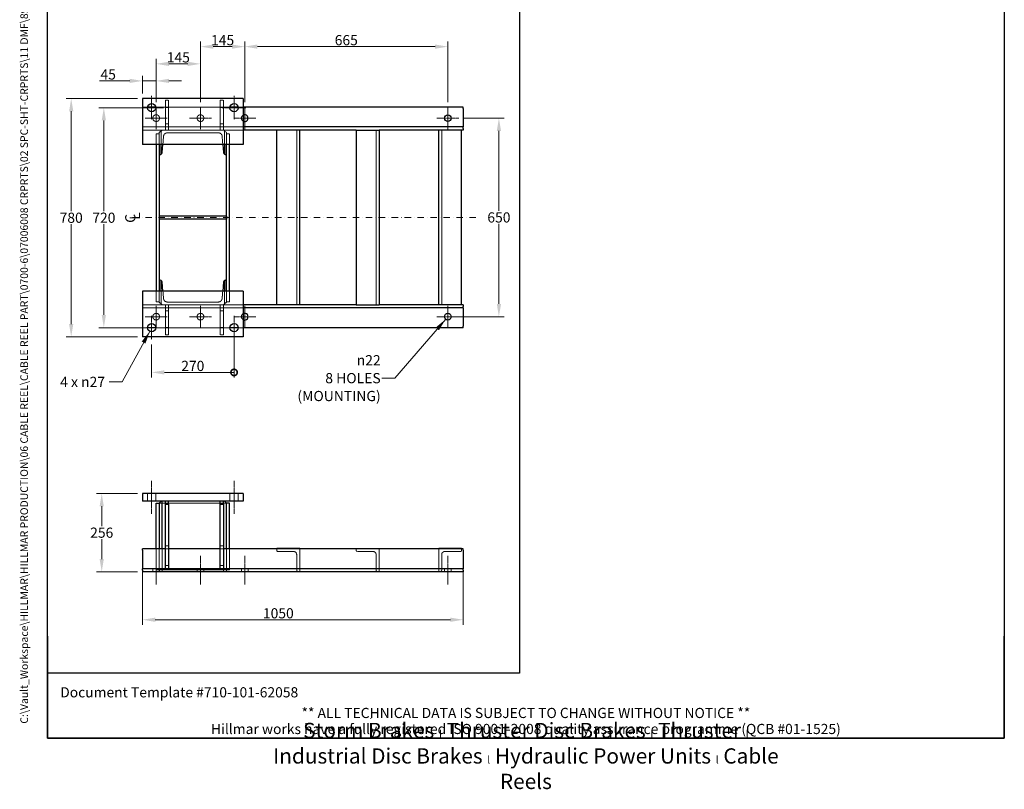
# Model space of a CAD drawing. Units: millimetres. Extents: x 259 to 3483, y 32 to 4540.
# Drawn here: x 259 to 3483, y 32 to 2552 of the extents above; entities that cross this region are included whole.
import ezdxf
from ezdxf.enums import TextEntityAlignment as Align

# ---------------------------------------------------------------- set-up
doc = ezdxf.new("R2010")
doc.units = ezdxf.units.MM
doc.header["$LTSCALE"] = 16.666667
for name, pattern in [('CHAIN', [0.3543, 0.2362, -0.0295, 0.0591, -0.0295]), ('DASHDOT2', [12.7, 6.35, -3.175, 0, -3.175]), ('DASHED', [0.2068, 0.1655, -0.0413]), ('LONG_DASH_DOTTED', [0.3001, 0.2362, -0.0295, 0.0049, -0.0295])]:
    doc.linetypes.add(name, pattern=pattern)
for name, color, linetype, lineweight in [('Center Mark(Hillmar_metric)', 7, 'LONG_DASH_DOTTED', 18), ('Centerline(Hillmar_metric)', 7, 'LONG_DASH_DOTTED', 18), ('Dimensions(Hillmar_metric)', 7, 'Continuous', 13), ('Hidden Edges(Hillmar_metric)', 7, 'DASHED', 18), ('Sketch Geometry(Hillmar_metric)', 7, 'Continuous', 25), ('Symbols(Hillmar_Imperial)', 7, 'Continuous', 18), ('Symbols(Hillmar_metric)', 7, 'Continuous', 18), ('Visible Edges(Hillmar_metric)', 7, 'Continuous', 25)]:
    doc.layers.add(name, color=color, linetype=linetype, lineweight=lineweight)
doc.styles.add('Hillmar_Imperial_Section_view', font='arial.ttf')
doc.styles.add('Hillmar_metric_Dimensions', font='arial.ttf')
doc.styles.add('Hillmar_metric_parts_list', font='arial.ttf')
doc.styles.add('Hillmar_metric_title_block', font='arial.ttf')
doc.styles.add('Text Style48', font='arial.ttf')
doc.styles.add('Text Style95', font='arial.ttf')
doc.styles.add('Text Style96', font='arialbd.ttf')
doc.dimstyles.new('DEFAULT-ISO-Method 1b-Hillmar_metric', dxfattribs={"dimscale": 16.666667, "dimtxt": 2, "dimasz": 2.5, "dimexe": 1, "dimexo": 1, "dimgap": 0.25, "dimtad": 1, "dimtih": 1, "dimtoh": 1, "dimrnd": 1e-08, "dimdsep": 46, "dimtxsty": 'Hillmar_metric_Dimensions', "dimcen": 0.09, "dimdle": 8, "dimclrd": 7, "dimclre": 7, "dimclrt": 7, "dimazin": 2, "dimtfac": 0.75, "dimtmove": 0, "dimatfit": 3, "dimfxl": 1, "dimtolj": 1, "dimlwd": 9, "dimlwe": 9, "dimarcsym": 0})
doc.dimstyles.new('DEFAULT-ISO-Method 1b-Hillmar_metric$7', dxfattribs={"dimscale": 16.666667, "dimtxt": 2, "dimasz": 2.5, "dimexe": 1, "dimexo": 1, "dimgap": 0.25, "dimtad": 1, "dimtih": 1, "dimtoh": 1, "dimrnd": 1e-08, "dimdsep": 46, "dimtxsty": 'Hillmar_metric_Dimensions', "dimcen": 0.09, "dimdle": 8, "dimclrd": 7, "dimclre": 7, "dimclrt": 7, "dimazin": 2, "dimtfac": 0.75, "dimtmove": 0, "dimatfit": 3, "dimfxl": 1, "dimtolj": 1, "dimlwd": 15, "dimlwe": 9, "dimarcsym": 0})

# ---------------------------------------------------------------- blocks, each defined once
blk = doc.blocks.new('Borders Default Border')
at = {"layer": 'Sketch Geometry(Hillmar_metric)', "flags": 128}
blk.add_lwpolyline([(21, 12), (21, 272.4), (209, 272.4), (209, 12), (21, 12)], dxfattribs=at)
blk = doc.blocks.new('Title Blocks Hillmar_Metric')
at = {"layer": 'Sketch Geometry(Hillmar_metric)'}
for p, q in [((25.42, 31.27), (25.42, 11.27)), ((213.42, 11.27), (213.42, 31.27)), ((88.92, 15.12), (88.92, 15.04)), ((25.42, 11.27), (213.42, 11.27))]:
    blk.add_line(p, q, dxfattribs=at)
at = {"layer": 'Symbols(Hillmar_metric)', "color": 7, "style": 'Hillmar_metric_parts_list'}
for s, insert, char_height, attachment_point in [('\\fArial|b0|i0;\\H2.0000;Document Template #710-101-62058', (27.92, 20.27), 2, 4), ('\\fArial Narrow|b1|i0;\\H3.0000;Storm Brakes\\fArial Narrow|b0|i0;\\H3.0000; \\fWingdings|b0|i0;\\H1.5000;l\\fArial Narrow|b0|i0;\\H3.0000; \\fArial Narrow|b1|i0;\\H3.0000;Thruster Disc Brakes\\fArial Narrow|b0|i0;\\H3.0000; \\fWingdings|b0|i0;\\H1.5000;l\\fArial Narrow|b0|i0;\\H3.0000; \\fArial Narrow|b1|i0;\\H3.0000;Thruster\\fArial Narrow|b0|i0;\\H3.0000; \\fWingdings|b0|i0;\\H1.5000;l\\fArial Narrow|b0|i0;\\H3.0000; \\fArial Narrow|b1|i0;\\H3.0000;Industrial Disc Brakes\\fArial Narrow|b0|i0;\\H3.0000; \\fWingdings|b0|i0;\\H1.5000;l\\fArial Narrow|b0|i0;\\H3.0000; \\fArial Narrow|b1|i0;\\H3.0000;Hydraulic Power Units\\fArial Narrow|b0|i0;\\H3.0000; \\fWingdings|b0|i0;\\H1.5000;l\\fArial Narrow|b0|i0;\\H3.0000; \\fArial Narrow|b1|i0;\\H3.0000;Cable Reels', (119.42, 7.77), 1.5, 5)]:
    blk.add_mtext(s, dxfattribs=dict(at, insert=insert, char_height=char_height, attachment_point=attachment_point))
at = {"layer": 'Symbols(Hillmar_metric)', "color": 7, "insert": (119.42, 14.64), "char_height": 2, "attachment_point": 5, "line_spacing_factor": 0.944221, "style": 'Hillmar_metric_parts_list'}
blk.add_mtext('\\fArial|b0|i0;\\H2.0000;** ALL TECHNICAL DATA IS SUBJECT TO CHANGE WITHOUT NOTICE **\\PHillmar works have a fully registered ISO 9001-2008 quality assurance programme (QCB #01-1525)', dxfattribs=at)
at = {"layer": 'Symbols(Hillmar_metric)', "color": 7}
for tag, p, height, rotation, style in [('<Line1>_001', (110, 267.86), 2.5, 0.2344, 'Text Style96'), ('<Line2>_001', (111.42, 263.49), 2.5, 0.2344, 'Text Style96'), ('<Line3>_001', (106.47, 259.09), 2.5, 0.2344, 'Text Style96'), ('<Line4>_001', (114.7, 254.76), 2.5, 0.2344, 'Text Style96'), ('<Line5>_001', (117.67, 250.39), 2.5, 0.2344, 'Text Style96'), ('<Form_Number>_001', (169.79, 249.94), 2.5, 0.2344, 'Text Style48'), ('<Page>_001', (153.84, 242.55), 2.2, 0.2344, 'Text Style95'), ('FILENAME_AND_PATH_001', (21.59, 14.11), 1.5, 90, 'Hillmar_metric_title_block')]:
    blk.add_attdef(tag, p, '', height=height, rotation=rotation, dxfattribs=dict(at, style=style))
at = {"layer": 'Symbols(Hillmar_metric)', "color": 7, "style": 'Text Style48'}
for tag, p in [('<Sheet_Number>', (169.92, 266.17)), ('<Job_Number>', (169.92, 258.67)), ('<Document_Package_Number.>', (169.92, 243.67))]:
    blk.add_attdef(tag, text='', height=2.5, rotation=0.2344, dxfattribs=at).set_placement(p, align=Align.MIDDLE_LEFT)
at = {"layer": 'Symbols(Hillmar_metric)', "color": 7}
for tag, height, style, p in [('<Date>', 2.2, 'Text Style95', (138.42, 243.67)), ('<Document_Package_Number_Rev..>', 2.5, 'Text Style48', (208.42, 243.67))]:
    blk.add_attdef(tag, text='', height=height, rotation=0.2344, dxfattribs=dict(at, style=style)).set_placement(p, align=Align.MIDDLE_CENTER)
blk = doc.blocks.new('*D23')
at = {"layer": 'Defpoints', "color": 0, "linetype": 'Continuous', "transparency": 16777216}
for p in [(661, 2293.7), (427.7, 1513.7), (661, 1513.7)]:
    blk.add_point(p, dxfattribs=at)
at = {"layer": 'Dimensions(Hillmar_metric)', "color": 7, "linetype": 'Continuous', "lineweight": 9, "transparency": 16777216}
for p, q in [((644.4, 2293.7), (411, 2293.7)), ((427.7, 2252.1), (427.7, 1924.9)), ((427.7, 1555.4), (427.7, 1882.5)), ((644.4, 1513.7), (411, 1513.7))]:
    blk.add_line(p, q, dxfattribs=at)
at = {"layer": 'Dimensions(Hillmar_metric)', "color": 7, "linetype": 'Continuous', "transparency": 16777216}
for points in [[(420.8, 2252.1), (434.6, 2252.1), (427.7, 2293.7)], [(420.8, 1555.4), (434.6, 1555.4), (427.7, 1513.7)]]:
    blk.add_solid(points, dxfattribs=at)
at = {"layer": 'Dimensions(Hillmar_metric)', "color": 7, "linetype": 'Continuous', "lineweight": 13, "transparency": 16777216, "insert": (427.7, 1903.7), "char_height": 33.33, "attachment_point": 5, "style": 'Hillmar_metric_Dimensions'}
blk.add_mtext('\\A1;780', dxfattribs=at)
blk = doc.blocks.new('*D24')
at = {"layer": 'Defpoints', "color": 0, "linetype": 'Continuous', "transparency": 16777216}
for p in [(691, 2263.7), (534.6, 1543.7), (691, 1543.7)]:
    blk.add_point(p, dxfattribs=at)
at = {"layer": 'Dimensions(Hillmar_metric)', "color": 7, "linetype": 'Continuous', "lineweight": 9, "transparency": 16777216}
for p, q in [((674.4, 2263.7), (517.9, 2263.7)), ((534.6, 2222.1), (534.6, 1924.9)), ((534.6, 1585.4), (534.6, 1882.5)), ((674.4, 1543.7), (517.9, 1543.7))]:
    blk.add_line(p, q, dxfattribs=at)
at = {"layer": 'Dimensions(Hillmar_metric)', "color": 7, "linetype": 'Continuous', "transparency": 16777216}
for points in [[(527.6, 2222.1), (541.5, 2222.1), (534.6, 2263.7)], [(527.6, 1585.4), (541.5, 1585.4), (534.6, 1543.7)]]:
    blk.add_solid(points, dxfattribs=at)
at = {"layer": 'Dimensions(Hillmar_metric)', "color": 7, "linetype": 'Continuous', "lineweight": 13, "transparency": 16777216, "insert": (534.6, 1903.7), "char_height": 33.33, "attachment_point": 5, "style": 'Hillmar_metric_Dimensions'}
blk.add_mtext('\\A1;720', dxfattribs=at)
blk = doc.blocks.new('*D25')
at = {"layer": 'Defpoints', "color": 0, "linetype": 'Continuous', "transparency": 16777216}
for p in [(1697, 2229.7), (1661, 1579.7), (1828.3, 1579.7)]:
    blk.add_point(p, dxfattribs=at)
at = {"layer": 'Dimensions(Hillmar_metric)', "color": 7, "linetype": 'Continuous', "lineweight": 9, "transparency": 16777216}
for p, q in [((1713.7, 2229.7), (1845, 2229.7)), ((1828.3, 2188.1), (1828.3, 1925.9)), ((1828.3, 1621.4), (1828.3, 1883.5)), ((1677.7, 1579.7), (1845, 1579.7))]:
    blk.add_line(p, q, dxfattribs=at)
at = {"layer": 'Dimensions(Hillmar_metric)', "color": 7, "linetype": 'Continuous', "transparency": 16777216}
for points in [[(1821.4, 2188.1), (1835.3, 2188.1), (1828.3, 2229.7)], [(1821.4, 1621.4), (1835.3, 1621.4), (1828.3, 1579.7)]]:
    blk.add_solid(points, dxfattribs=at)
at = {"layer": 'Dimensions(Hillmar_metric)', "color": 7, "linetype": 'Continuous', "lineweight": 13, "transparency": 16777216, "insert": (1828.3, 1904.7), "char_height": 33.33, "attachment_point": 5, "style": 'Hillmar_metric_Dimensions'}
blk.add_mtext('\\A1;650', dxfattribs=at)
blk = doc.blocks.new('*D26')
at = {"layer": 'Defpoints', "color": 0, "linetype": 'Continuous', "transparency": 16777216}
for p in [(527.7, 1000.6), (661, 1000.6), (661, 744.6)]:
    blk.add_point(p, dxfattribs=at)
at = {"layer": 'Dimensions(Hillmar_metric)', "color": 7, "linetype": 'Continuous', "lineweight": 9, "transparency": 16777216}
for p, q in [((644.4, 1000.6), (511, 1000.6)), ((527.7, 958.9), (527.7, 893.8)), ((527.7, 786.3), (527.7, 851.4)), ((644.4, 744.6), (511, 744.6))]:
    blk.add_line(p, q, dxfattribs=at)
at = {"layer": 'Dimensions(Hillmar_metric)', "color": 7, "linetype": 'Continuous', "transparency": 16777216}
for points in [[(520.8, 958.9), (534.6, 958.9), (527.7, 1000.6)], [(520.8, 786.3), (534.6, 786.3), (527.7, 744.6)]]:
    blk.add_solid(points, dxfattribs=at)
at = {"layer": 'Dimensions(Hillmar_metric)', "color": 7, "linetype": 'Continuous', "lineweight": 13, "transparency": 16777216, "insert": (527.7, 872.6), "char_height": 33.33, "attachment_point": 5, "style": 'Hillmar_metric_Dimensions'}
blk.add_mtext('\\A1;256', dxfattribs=at)
blk = doc.blocks.new('*D27')
at = {"layer": 'Defpoints', "color": 0, "linetype": 'Continuous', "transparency": 16777216}
for p in [(661, 763.6), (1711, 763.6), (1711, 587.5)]:
    blk.add_point(p, dxfattribs=at)
at = {"layer": 'Dimensions(Hillmar_metric)', "color": 7, "linetype": 'Continuous', "lineweight": 9, "transparency": 16777216}
for p, q in [((661, 746.9), (661, 570.9)), ((1711, 746.9), (1711, 570.9)), ((702.7, 587.5), (1669.4, 587.5))]:
    blk.add_line(p, q, dxfattribs=at)
at = {"layer": 'Dimensions(Hillmar_metric)', "color": 7, "linetype": 'Continuous', "transparency": 16777216}
for points in [[(702.7, 594.5), (702.7, 580.6), (661, 587.5)], [(1669.4, 594.5), (1669.4, 580.6), (1711, 587.5)]]:
    blk.add_solid(points, dxfattribs=at)
at = {"layer": 'Dimensions(Hillmar_metric)', "color": 7, "linetype": 'Continuous', "lineweight": 13, "transparency": 16777216, "insert": (1106, 608.7), "char_height": 33.33, "attachment_point": 5, "style": 'Hillmar_metric_Dimensions'}
blk.add_mtext('\\A1;1050', dxfattribs=at)
blk = doc.blocks.new('_DotSmall')
at = {"color": 0, "linetype": 'ByBlock', "const_width": 0.5}
blk.add_lwpolyline([(-0.0625, 0, 1), (0.0625, 0, 1)], format="xyb", close=True, dxfattribs=at)
blk = doc.blocks.new('*D28')
at = {"layer": 'Defpoints', "color": 0, "linetype": 'Continuous', "transparency": 16777216}
for p in [(961, 1530.2), (691, 1505.2), (961, 1397.3)]:
    blk.add_point(p, dxfattribs=at)
at = {"layer": 'Dimensions(Hillmar_metric)', "color": 7, "linetype": 'Continuous', "lineweight": 9, "transparency": 16777216}
for p, q in [((691, 1488.6), (691, 1380.6)), ((961, 1513.6), (961, 1380.6)), ((732.7, 1397.3), (961, 1397.3))]:
    blk.add_line(p, q, dxfattribs=at)
at = {"layer": 'Dimensions(Hillmar_metric)', "color": 7, "linetype": 'Continuous', "transparency": 16777216}
blk.add_solid([(732.7, 1404.2), (732.7, 1390.4), (691, 1397.3)], dxfattribs=at)
at = {"layer": 'Dimensions(Hillmar_metric)', "color": 7, "linetype": 'Continuous', "lineweight": 9, "transparency": 16777216, "xscale": 41.66666666666667, "yscale": 41.66666666666667, "zscale": 41.66666666666667}
blk.add_blockref('_DotSmall', (961, 1397.3), dxfattribs=at)
at = {"layer": 'Dimensions(Hillmar_metric)', "color": 7, "linetype": 'Continuous', "lineweight": 13, "transparency": 16777216, "insert": (825.9, 1418.5), "char_height": 33.33, "attachment_point": 5, "style": 'Hillmar_metric_Dimensions'}
blk.add_mtext('\\A1;270', dxfattribs=at)
blk = doc.blocks.new('Center Line 90')
at = {"layer": 'Symbols(Hillmar_Imperial)', "color": 7, "char_height": 2.01, "attachment_point": 4, "rotation": 90, "style": 'Hillmar_Imperial_Section_view'}
for s, insert in [('C', (-0.43, -1.07)), ('L', (0.47, -0.49))]:
    blk.add_mtext(s, dxfattribs=dict(at, insert=insert))
blk = doc.blocks.new('*D30')
at = {"layer": 'Defpoints', "color": 0, "linetype": 'Continuous', "transparency": 16777216}
for p in [(661, 2351.6), (661, 2293.7), (706, 2265.7)]:
    blk.add_point(p, dxfattribs=at)
at = {"layer": 'Dimensions(Hillmar_metric)', "color": 7, "linetype": 'Continuous', "lineweight": 9, "transparency": 16777216}
for p, q in [((661, 2310.4), (661, 2368.3)), ((706, 2282.4), (706, 2368.3)), ((619.4, 2351.6), (520, 2351.6)), ((706, 2351.6), (661, 2351.6)), ((747.7, 2351.6), (789.4, 2351.6))]:
    blk.add_line(p, q, dxfattribs=at)
at = {"layer": 'Dimensions(Hillmar_metric)', "color": 7, "linetype": 'Continuous', "transparency": 16777216}
for points in [[(619.4, 2358.6), (619.4, 2344.7), (661, 2351.6)], [(747.7, 2358.6), (747.7, 2344.7), (706, 2351.6)]]:
    blk.add_solid(points, dxfattribs=at)
at = {"layer": 'Dimensions(Hillmar_metric)', "color": 7, "linetype": 'Continuous', "lineweight": 13, "transparency": 16777216, "insert": (548.9, 2372.8), "char_height": 33.33, "attachment_point": 5, "style": 'Hillmar_metric_Dimensions'}
blk.add_mtext('\\A1;45', dxfattribs=at)
blk = doc.blocks.new('*D31')
at = {"layer": 'Defpoints', "color": 0, "linetype": 'Continuous', "transparency": 16777216}
for p in [(851, 2407.4), (706, 2265.7), (851, 2265.7)]:
    blk.add_point(p, dxfattribs=at)
at = {"layer": 'Dimensions(Hillmar_metric)', "color": 7, "linetype": 'Continuous', "lineweight": 9, "transparency": 16777216}
for p, q in [((706, 2282.4), (706, 2424)), ((851, 2282.4), (851, 2424)), ((747.7, 2407.4), (809.4, 2407.4))]:
    blk.add_line(p, q, dxfattribs=at)
at = {"layer": 'Dimensions(Hillmar_metric)', "color": 7, "linetype": 'Continuous', "transparency": 16777216}
for points in [[(747.7, 2414.3), (747.7, 2400.4), (706, 2407.4)], [(809.4, 2414.3), (809.4, 2400.4), (851, 2407.4)]]:
    blk.add_solid(points, dxfattribs=at)
at = {"layer": 'Dimensions(Hillmar_metric)', "color": 7, "linetype": 'Continuous', "lineweight": 13, "transparency": 16777216, "insert": (778.5, 2428.6), "char_height": 33.33, "attachment_point": 5, "style": 'Hillmar_metric_Dimensions'}
blk.add_mtext('\\A1;145', dxfattribs=at)
blk = doc.blocks.new('*D32')
at = {"layer": 'Defpoints', "color": 0, "linetype": 'Continuous', "transparency": 16777216}
for p in [(996, 2463.8), (851, 2265.7), (996, 2265.7)]:
    blk.add_point(p, dxfattribs=at)
at = {"layer": 'Dimensions(Hillmar_metric)', "color": 7, "linetype": 'Continuous', "lineweight": 9, "transparency": 16777216}
for p, q in [((851, 2282.4), (851, 2480.5)), ((892.7, 2463.8), (954.4, 2463.8)), ((996, 2282.4), (996, 2480.5))]:
    blk.add_line(p, q, dxfattribs=at)
at = {"layer": 'Dimensions(Hillmar_metric)', "color": 7, "linetype": 'Continuous', "transparency": 16777216}
for points in [[(892.7, 2470.8), (892.7, 2456.9), (851, 2463.8)], [(954.4, 2470.8), (954.4, 2456.9), (996, 2463.8)]]:
    blk.add_solid(points, dxfattribs=at)
at = {"layer": 'Dimensions(Hillmar_metric)', "color": 7, "linetype": 'Continuous', "lineweight": 13, "transparency": 16777216, "insert": (923.5, 2485), "char_height": 33.33, "attachment_point": 5, "style": 'Hillmar_metric_Dimensions'}
blk.add_mtext('\\A1;145', dxfattribs=at)
blk = doc.blocks.new('*D33')
at = {"layer": 'Defpoints', "color": 0, "linetype": 'Continuous', "transparency": 16777216}
for p in [(1661, 2463.8), (996, 2265.7), (1661, 2265.7)]:
    blk.add_point(p, dxfattribs=at)
at = {"layer": 'Dimensions(Hillmar_metric)', "color": 7, "linetype": 'Continuous', "lineweight": 9, "transparency": 16777216}
for p, q in [((996, 2282.4), (996, 2480.5)), ((1037.7, 2463.8), (1619.4, 2463.8)), ((1661, 2282.4), (1661, 2480.5))]:
    blk.add_line(p, q, dxfattribs=at)
at = {"layer": 'Dimensions(Hillmar_metric)', "color": 7, "linetype": 'Continuous', "transparency": 16777216}
for points in [[(1037.7, 2470.8), (1037.7, 2456.9), (996, 2463.8)], [(1619.4, 2470.8), (1619.4, 2456.9), (1661, 2463.8)]]:
    blk.add_solid(points, dxfattribs=at)
at = {"layer": 'Dimensions(Hillmar_metric)', "color": 7, "linetype": 'Continuous', "lineweight": 13, "transparency": 16777216, "insert": (1328.5, 2485), "char_height": 33.33, "attachment_point": 5, "style": 'Hillmar_metric_Dimensions'}
blk.add_mtext('\\A1;665', dxfattribs=at)

msp = doc.modelspace()

# ---------------------------------------------------------------- linework, layer by layer
at = {"layer": 'Center Mark(Hillmar_metric)', "linetype": 'CHAIN'}
for p, q in [((691.035, 2302.218), (691.035, 2225.218)), ((961.035, 2302.218), (961.035, 2225.218)), ((729.535, 2263.718), (652.535, 2263.718)), ((706.035, 2265.718), (706.035, 2193.718)), ((851.035, 2265.718), (851.035, 2193.718)), ((999.535, 2263.718), (922.535, 2263.718)), ((996.035, 2265.718), (996.035, 2193.718)), ((1661.035, 2265.718), (1661.035, 2193.718)), ((742.035, 2229.718), (670.035, 2229.718)), ((887.035, 2229.718), (815.035, 2229.718)), ((1032.035, 2229.718), (960.035, 2229.718)), ((1697.035, 2229.718), (1625.035, 2229.718)), ((706.035, 1615.718), (706.035, 1543.718)), ((851.035, 1615.718), (851.035, 1543.718)), ((996.035, 1615.718), (996.035, 1543.718)), ((1661.035, 1615.718), (1661.035, 1543.718)), ((691.035, 1582.218), (691.035, 1505.218)), ((961.035, 1582.218), (961.035, 1505.218)), ((742.035, 1579.718), (670.035, 1579.718)), ((887.035, 1579.718), (815.035, 1579.718)), ((1032.035, 1579.718), (960.035, 1579.718)), ((1697.035, 1579.718), (1625.035, 1579.718)), ((729.535, 1543.718), (652.535, 1543.718)), ((999.535, 1543.718), (922.535, 1543.718))]:
    msp.add_line(p, q, dxfattribs=at)
at = {"layer": 'Centerline(Hillmar_metric)', "linetype": 'DASHDOT2', "ltscale": 0.2}
msp.add_line((1752.702, 1904.718), (619.369, 1904.718), dxfattribs=at)
at = {"layer": 'Centerline(Hillmar_metric)', "linetype": 'CHAIN'}
for p, q in [((691.035, 933.923), (691.035, 1042.257)), ((961.035, 933.923), (961.035, 1042.257)), ((706.035, 702.923), (706.035, 796.257)), ((851.035, 702.923), (851.035, 796.257)), ((996.035, 702.923), (996.035, 796.257)), ((1661.035, 702.923), (1661.035, 796.257))]:
    msp.add_line(p, q, dxfattribs=at)
at = {"layer": 'Hidden Edges(Hillmar_metric)'}
for p, q in [((677.684, 2265.718), (661.035, 2265.718)), ((947.684, 2265.718), (704.386, 2265.718)), ((736.035, 2200.718), (736.035, 2288.718)), ((736.035, 2288.718), (746.035, 2288.718)), ((736.035, 2264.718), (746.035, 2264.718)), ((746.035, 2288.718), (746.035, 2200.718)), ((916.035, 2200.718), (916.035, 2288.718)), ((916.035, 2288.718), (926.035, 2288.718)), ((916.035, 2264.718), (926.035, 2264.718)), ((926.035, 2288.718), (926.035, 2200.718)), ((991.035, 2265.718), (974.386, 2265.718)), ((736.035, 2200.718), (661.035, 2200.718)), ((736.035, 2210.718), (746.035, 2210.718)), ((736.035, 2200.718), (736.035, 2190.718)), ((746.035, 2200.718), (736.035, 2200.718)), ((916.035, 2200.718), (746.035, 2200.718)), ((746.035, 2190.718), (746.035, 2200.718)), ((916.035, 2210.718), (926.035, 2210.718)), ((916.035, 2200.718), (916.035, 2190.718)), ((926.035, 2200.718), (916.035, 2200.718)), ((991.035, 2200.718), (926.035, 2200.718)), ((926.035, 2190.718), (926.035, 2200.718)), ((726.035, 2190.718), (661.035, 2190.718)), ((706.035, 2178.718), (706.035, 2143.718)), ((706.035, 2178.718), (716.035, 2178.718)), ((716.035, 2182.718), (722.035, 2187.518)), ((716.035, 2182.718), (716.035, 2143.718)), ((716.035, 2178.718), (716.035, 2143.718)), ((722.035, 2187.518), (726.035, 2190.718)), ((722.035, 2143.718), (722.035, 2187.518)), ((926.035, 2190.718), (726.035, 2190.718)), ((727.975, 2143.718), (730.095, 2170.215)), ((742.555, 2181.718), (909.515, 2181.718)), ((921.976, 2170.215), (924.095, 2143.718)), ((991.035, 2190.718), (926.035, 2190.718)), ((926.035, 2190.718), (930.035, 2187.518)), ((930.035, 2187.518), (936.035, 2182.718)), ((930.035, 2187.518), (930.035, 2143.718)), ((936.035, 2143.718), (936.035, 2182.718)), ((946.035, 2178.718), (936.035, 2178.718)), ((936.035, 2143.718), (936.035, 2178.718)), ((946.035, 2143.718), (946.035, 2178.718)), ((1166.035, 1618.718), (1166.035, 2190.718)), ((1426.035, 2190.718), (1426.035, 1618.718)), ((1641.035, 1618.718), (1641.035, 2190.718)), ((706.035, 1663.718), (706.035, 1628.718)), ((716.035, 1663.718), (716.035, 1626.718)), ((716.035, 1663.718), (716.035, 1628.718)), ((722.035, 1621.918), (722.035, 1663.718)), ((730.095, 1639.222), (728.135, 1663.718)), ((923.935, 1663.718), (921.976, 1639.222)), ((930.035, 1663.718), (930.035, 1621.918)), ((936.035, 1626.718), (936.035, 1663.718)), ((936.035, 1628.718), (936.035, 1663.718)), ((946.035, 1628.718), (946.035, 1663.718)), ((726.035, 1618.718), (661.035, 1618.718)), ((706.035, 1628.718), (716.035, 1628.718)), ((722.035, 1621.918), (716.035, 1626.718)), ((726.035, 1618.718), (722.035, 1621.918)), ((726.035, 1618.718), (926.035, 1618.718)), ((736.035, 1618.718), (736.035, 1608.718)), ((909.515, 1627.718), (742.555, 1627.718)), ((746.035, 1608.718), (746.035, 1618.718)), ((916.035, 1618.718), (916.035, 1608.718)), ((930.035, 1621.918), (926.035, 1618.718)), ((991.035, 1618.718), (926.035, 1618.718)), ((926.035, 1608.718), (926.035, 1618.718)), ((936.035, 1626.718), (930.035, 1621.918)), ((946.035, 1628.718), (936.035, 1628.718)), ((736.035, 1608.718), (661.035, 1608.718)), ((736.035, 1608.718), (746.035, 1608.718)), ((736.035, 1520.718), (736.035, 1608.718)), ((746.035, 1598.718), (736.035, 1598.718)), ((916.035, 1608.718), (746.035, 1608.718)), ((746.035, 1608.718), (746.035, 1520.718)), ((916.035, 1608.718), (926.035, 1608.718)), ((916.035, 1520.718), (916.035, 1608.718)), ((926.035, 1598.718), (916.035, 1598.718)), ((991.035, 1608.718), (926.035, 1608.718)), ((926.035, 1608.718), (926.035, 1520.718)), ((677.535, 1543.718), (661.035, 1543.718)), ((947.535, 1543.718), (704.535, 1543.718)), ((746.035, 1544.718), (736.035, 1544.718)), ((746.035, 1520.718), (736.035, 1520.718)), ((926.035, 1544.718), (916.035, 1544.718)), ((926.035, 1520.718), (916.035, 1520.718)), ((991.035, 1543.718), (974.535, 1543.718)), ((677.535, 975.59), (677.535, 1000.59)), ((704.535, 975.59), (704.535, 1000.59)), ((947.535, 975.59), (947.535, 1000.59)), ((974.535, 975.59), (974.535, 1000.59)), ((936.035, 969.59), (716.035, 969.59)), ((706.035, 750.59), (706.035, 819.59)), ((716.035, 819.59), (716.035, 744.59)), ((726.035, 744.59), (726.035, 819.59)), ((746.035, 829.59), (736.035, 829.59)), ((746.035, 819.59), (736.035, 819.59)), ((926.035, 829.59), (916.035, 829.59)), ((926.035, 819.59), (916.035, 819.59)), ((936.035, 744.59), (936.035, 819.59)), ((946.035, 750.59), (946.035, 819.59)), ((1101.035, 819.59), (1101.035, 815.09)), ((1105.535, 810.59), (1157.035, 810.59)), ((1176.035, 745.59), (1176.035, 819.59)), ((1361.035, 815.09), (1361.035, 819.59)), ((1417.035, 810.59), (1365.535, 810.59)), ((1436.035, 819.59), (1436.035, 745.59)), ((1631.035, 819.59), (1631.035, 745.59)), ((1650.035, 810.59), (1701.535, 810.59)), ((1706.035, 815.09), (1706.035, 819.59)), ((1166.035, 801.59), (1166.035, 750.09)), ((1426.035, 750.09), (1426.035, 801.59)), ((1641.035, 750.09), (1641.035, 801.59)), ((695.035, 744.59), (695.035, 754.59)), ((716.035, 750.59), (706.035, 750.59)), ((936.035, 750.59), (716.035, 750.59)), ((717.035, 744.59), (717.035, 754.59)), ((736.035, 764.59), (746.035, 764.59)), ((840.035, 744.59), (840.035, 754.59)), ((862.035, 744.59), (862.035, 754.59)), ((916.035, 764.59), (926.035, 764.59)), ((926.035, 754.59), (926.035, 744.59)), ((936.035, 750.59), (946.035, 750.59)), ((985.035, 744.59), (985.035, 754.59)), ((1007.035, 744.59), (1007.035, 754.59)), ((1170.535, 745.59), (1176.035, 745.59)), ((1436.035, 745.59), (1430.535, 745.59)), ((1631.035, 745.59), (1636.535, 745.59)), ((1650.035, 744.59), (1650.035, 754.59)), ((1672.035, 744.59), (1672.035, 754.59))]:
    msp.add_line(p, q, dxfattribs=at)
for centre in [(706.035, 2229.718), (851.035, 2229.718), (706.035, 1579.718), (851.035, 1579.718)]:
    msp.add_circle(centre, 11, dxfattribs=at)
for centre, radius, start, end in [((996.035, 2229.718), 11, 117.035692, 242.964308), ((742.555, 2169.218), 12.5, 90, 175.426079), ((909.515, 2169.218), 12.5, 4.573921, 90), ((742.555, 1640.218), 12.5, 184.573921, 270), ((909.515, 1640.218), 12.5, 270, 355.426079), ((996.035, 1579.718), 11, 117.035692, 242.964308), ((1105.535, 815.09), 4.5, 180, 270), ((1157.035, 801.59), 9, 0, 90), ((1365.535, 815.09), 4.5, 180, 270), ((1417.035, 801.59), 9, 0, 90), ((1650.035, 801.59), 9, 90, 180), ((1701.535, 815.09), 4.5, 270, 0), ((1170.535, 750.09), 4.5, 180, 270), ((1430.535, 750.09), 4.5, 180, 270), ((1636.535, 750.09), 4.5, 270, 0)]:
    msp.add_arc(centre, radius, start, end, dxfattribs=at)
at = {"layer": 'Sketch Geometry(Hillmar_metric)'}
for p, q in [((349.991, 412.398), (349.991, 2678.964)), ((1895.246, 2678.964), (1895.246, 412.398)), ((1895.246, 412.398), (349.991, 412.398))]:
    msp.add_line(p, q, dxfattribs=at)
at = {"layer": 'Visible Edges(Hillmar_metric)'}
for p, q in [((661.035, 2293.718), (661.035, 2143.718)), ((991.035, 2293.718), (661.035, 2293.718)), ((991.035, 2293.718), (991.035, 2143.718)), ((704.386, 2265.718), (677.684, 2265.718)), ((974.386, 2265.718), (947.684, 2265.718)), ((1711.035, 2265.718), (991.035, 2265.718)), ((1711.035, 2261.218), (1711.035, 2265.718)), ((1711.035, 2261.218), (1711.035, 2209.718)), ((1711.035, 2200.718), (991.035, 2200.718)), ((1711.035, 2209.718), (1711.035, 2200.718)), ((1711.035, 2196.218), (1711.035, 2200.718)), ((1711.035, 2196.218), (1711.035, 2190.718)), ((1101.035, 2190.718), (991.035, 2190.718)), ((1176.035, 2190.718), (1101.035, 2190.718)), ((1101.035, 1618.718), (1101.035, 2190.718)), ((1361.035, 2190.718), (1176.035, 2190.718)), ((1176.035, 1618.718), (1176.035, 2190.718)), ((1361.035, 2190.718), (1361.035, 1618.718)), ((1361.035, 2190.718), (1436.035, 2190.718)), ((1631.035, 2190.718), (1436.035, 2190.718)), ((1436.035, 2190.718), (1436.035, 1618.718)), ((1706.035, 2190.718), (1631.035, 2190.718)), ((1631.035, 1618.718), (1631.035, 2190.718)), ((1711.035, 2190.718), (1706.035, 2190.718)), ((1706.035, 1618.718), (1706.035, 2190.718)), ((991.035, 2143.718), (661.035, 2143.718)), ((706.035, 2143.718), (706.035, 1663.718)), ((716.035, 2143.718), (716.035, 2110.718)), ((716.035, 2143.718), (716.035, 1663.718)), ((722.035, 2111.306), (722.035, 2143.718)), ((725.814, 2116.7), (727.975, 2143.718)), ((924.095, 2143.718), (926.257, 2116.7)), ((930.035, 2143.718), (930.035, 2111.306)), ((936.035, 2110.718), (936.035, 2143.718)), ((936.035, 1663.718), (936.035, 2143.718)), ((946.035, 1663.718), (946.035, 2143.718)), ((716.035, 2110.718), (719.335, 2110.718)), ((932.736, 2110.718), (936.035, 2110.718)), ((936.035, 1908.718), (716.035, 1908.718)), ((716.035, 1908.718), (716.035, 1898.718)), ((936.035, 1908.718), (936.035, 1898.718)), ((936.035, 1898.718), (716.035, 1898.718)), ((716.035, 1698.718), (716.035, 1663.718)), ((719.335, 1698.718), (716.035, 1698.718)), ((722.035, 1663.718), (722.035, 1698.131)), ((728.135, 1663.718), (725.814, 1692.737)), ((926.257, 1692.737), (923.935, 1663.718)), ((930.035, 1698.131), (930.035, 1663.718)), ((936.035, 1698.718), (932.736, 1698.718)), ((936.035, 1663.718), (936.035, 1698.718)), ((991.035, 1663.718), (661.035, 1663.718)), ((661.035, 1663.718), (661.035, 1513.718)), ((991.035, 1663.718), (991.035, 1513.718)), ((1101.035, 1618.718), (991.035, 1618.718)), ((1176.035, 1618.718), (1101.035, 1618.718)), ((1361.035, 1618.718), (1176.035, 1618.718)), ((1361.035, 1618.718), (1436.035, 1618.718)), ((1631.035, 1618.718), (1436.035, 1618.718)), ((1706.035, 1618.718), (1631.035, 1618.718)), ((1711.035, 1618.718), (1706.035, 1618.718)), ((1711.035, 1618.718), (1711.035, 1613.218)), ((1711.035, 1608.718), (1711.035, 1613.218)), ((1711.035, 1608.718), (991.035, 1608.718)), ((1711.035, 1608.718), (1711.035, 1599.718)), ((1711.035, 1599.718), (1711.035, 1548.218)), ((1711.035, 1543.718), (1711.035, 1548.218)), ((704.535, 1543.718), (677.535, 1543.718)), ((974.535, 1543.718), (947.535, 1543.718)), ((1711.035, 1543.718), (991.035, 1543.718)), ((991.035, 1513.718), (661.035, 1513.718)), ((991.035, 1000.59), (661.035, 1000.59)), ((661.035, 1000.59), (661.035, 975.59)), ((991.035, 1000.59), (991.035, 975.59)), ((991.035, 975.59), (661.035, 975.59)), ((706.035, 819.59), (706.035, 969.59)), ((706.035, 969.59), (716.035, 969.59)), ((722.035, 975.59), (716.035, 969.59)), ((716.035, 969.59), (716.035, 819.59)), ((726.035, 819.59), (726.035, 975.59)), ((736.035, 965.59), (736.035, 975.59)), ((746.035, 965.59), (746.035, 975.59)), ((916.035, 965.59), (916.035, 975.59)), ((926.035, 965.59), (926.035, 975.59)), ((936.035, 969.59), (930.035, 975.59)), ((936.035, 819.59), (936.035, 969.59)), ((946.035, 969.59), (936.035, 969.59)), ((946.035, 819.59), (946.035, 969.59)), ((736.035, 965.59), (746.035, 965.59)), ((736.035, 754.59), (736.035, 965.59)), ((746.035, 965.59), (746.035, 754.59)), ((916.035, 965.59), (926.035, 965.59)), ((916.035, 754.59), (916.035, 965.59)), ((926.035, 965.59), (926.035, 754.59)), ((661.035, 815.09), (661.035, 819.59)), ((736.035, 819.59), (661.035, 819.59)), ((661.035, 815.09), (661.035, 763.59)), ((916.035, 819.59), (746.035, 819.59)), ((1711.035, 819.59), (926.035, 819.59)), ((1176.035, 820.59), (1101.035, 820.59)), ((1101.035, 820.59), (1101.035, 819.59)), ((1176.035, 819.59), (1176.035, 820.59)), ((1361.035, 819.59), (1361.035, 820.59)), ((1361.035, 820.59), (1436.035, 820.59)), ((1436.035, 820.59), (1436.035, 819.59)), ((1706.035, 820.59), (1631.035, 820.59)), ((1631.035, 820.59), (1631.035, 819.59)), ((1706.035, 819.59), (1706.035, 820.59)), ((1711.035, 815.09), (1711.035, 819.59)), ((1711.035, 815.09), (1711.035, 763.59)), ((661.035, 763.59), (661.035, 754.59)), ((736.035, 754.59), (661.035, 754.59)), ((661.035, 750.09), (661.035, 754.59)), ((661.035, 750.09), (661.035, 744.59)), ((1711.035, 744.59), (661.035, 744.59)), ((746.035, 754.59), (736.035, 754.59)), ((916.035, 754.59), (746.035, 754.59)), ((926.035, 754.59), (916.035, 754.59)), ((1711.035, 754.59), (926.035, 754.59)), ((1711.035, 763.59), (1711.035, 754.59)), ((1711.035, 750.09), (1711.035, 754.59)), ((1711.035, 750.09), (1711.035, 744.59))]:
    msp.add_line(p, q, dxfattribs=at)
for centre, radius in [((691.035, 2263.718), 13.5), ((961.035, 2263.718), 13.5), ((1661.035, 2229.718), 11), ((1661.035, 1579.718), 11), ((691.035, 1543.718), 13.5), ((961.035, 1543.718), 13.5)]:
    msp.add_circle(centre, radius, dxfattribs=at)
for centre, radius, start, end in [((996.035, 2229.718), 11, 242.964308, 117.035692), ((719.335, 2117.218), 6.5, 270, 294.550971), ((719.335, 2117.218), 6.5, 294.550971, 355.426079), ((932.736, 2117.218), 6.5, 184.573921, 245.449029), ((932.736, 2117.218), 6.5, 245.449029, 270), ((719.335, 1692.218), 6.5, 65.449029, 90), ((719.335, 1692.218), 6.5, 4.573921, 65.449029), ((932.736, 1692.218), 6.5, 114.550971, 175.426079), ((932.736, 1692.218), 6.5, 90, 114.550971), ((996.035, 1579.718), 11, 242.964308, 117.035692)]:
    msp.add_arc(centre, radius, start, end, dxfattribs=at)

# ---------------------------------------------------------------- block references
ref = msp.add_blockref('Title Blocks Hillmar_Metric', (-73.649, 12.164), dxfattribs=dict(xscale=16.66666666666667, yscale=16.66666666666667, zscale=16.66666666666667))
ref.add_attrib('FILENAME_AND_PATH_001', 'C:\\Vault_Workspace\\HILLMAR\\HILLMAR PRODUCTION\\06 CABLE REEL\\CABLE REEL PART\\0700-6\\07006008 CRPRTS\\02 SPC-SHT-CRPRTS\\11 DMF\\89172 DMF-GB50-15KV.idw', (286.171, 247.344), dxfattribs={"layer": 'Symbols(Hillmar_metric)', "color": 7, "height": 25.000001, "rotation": 90, "style": 'Hillmar_metric_title_block'})
at = {"xscale": 16.66666666666667, "yscale": 16.66666666666667, "zscale": 16.66666666666667}
for name, p in [('Borders Default Border', (0, 0)), ('Center Line 90', (632.761, 1904.718))]:
    msp.add_blockref(name, p, dxfattribs=at)

# ---------------------------------------------------------------- texts
at = {"layer": 'Symbols(Hillmar_metric)', "color": 7, "char_height": 33.44333, "style": 'Hillmar_metric_Dimensions'}
for s, insert, width, attachment_point, line_spacing_factor in [('{\\fArial|b0|i0;\\H33.4433;\\fAIGDT|b0|i0;\\H33.3333;n\\fArial|b0|i0;\\H33.4433;22 \\P8 HOLES\\P(MOUNTING)}', (1441.205, 1378.483), 288.34678, 6, 1.05), ('{4 x \\fAIGDT|b0|i0;\\H33.3333;n\\fArial|b0|i0;\\H33.4433;27}', (465.108, 1366.177), 166.24904, 5, 0.351155)]:
    msp.add_mtext(s, dxfattribs=dict(at, insert=insert, width=width, attachment_point=attachment_point, line_spacing_factor=line_spacing_factor))

# ---------------------------------------------------------------- dimensions: what is measured, and where the dimension line sits
at = {"layer": 'Dimensions(Hillmar_metric)', "color": 7, "linetype": 'Continuous', "lineweight": 13}
for base, p1, p2, angle, override, picture, middle in [((996.035, 2463.836), (851.035, 2265.718), (996.035, 2265.718), 180, {"dimgap": 0.25, "dimtih": 0, "dimtoh": 0, "dimdec": 2, "dimtol": 0, "dimlim": 0, "dimtp": 0, "dimtm": 0, "dimtdec": 2, "dimtofl": 0, "dimatfit": 1}, '*D32', (923.535, 2463.836)), ((1661.035, 2463.836), (996.035, 2265.718), (1661.035, 2265.718), 180, {"dimgap": 0.25, "dimtih": 0, "dimtoh": 0, "dimdec": 2, "dimtol": 0, "dimlim": 0, "dimtp": 0, "dimtm": 0, "dimtdec": 2, "dimtofl": 0, "dimatfit": 1}, '*D33', (1328.535, 2463.836)), ((851.035, 2407.38), (706.035, 2265.718), (851.035, 2265.718), 180, {"dimgap": 0.25, "dimtih": 0, "dimtoh": 0, "dimdec": 2, "dimtol": 0, "dimlim": 0, "dimtp": 0, "dimtm": 0, "dimtdec": 2, "dimtofl": 0, "dimatfit": 1}, '*D31', (778.535, 2407.38)), ((661.035, 2351.637), (706.035, 2265.718), (661.035, 2293.718), 180, {"dimgap": 0.25, "dimtih": 0, "dimtoh": 0, "dimdec": 2, "dimtol": 0, "dimlim": 0, "dimtp": 0, "dimtm": 0, "dimtdec": 2, "dimtofl": 1, "dimatfit": 1}, '*D30', (548.865, 2351.637)), ((427.702, 1513.718), (661.035, 2293.718), (661.035, 1513.718), 90, {"dimgap": 0.25, "dimdec": 2, "dimtol": 0, "dimlim": 0, "dimtp": 0, "dimtm": 0, "dimtdec": 2, "dimtofl": 0, "dimatfit": 1}, '*D23', (427.702, 1903.718)), ((534.582, 1543.718), (691.035, 2263.718), (691.035, 1543.718), 90, {"dimgap": 0.25, "dimdec": 2, "dimtol": 0, "dimlim": 0, "dimtp": 0, "dimtm": 0, "dimtdec": 2, "dimtofl": 0, "dimatfit": 1}, '*D24', (534.582, 1903.718)), ((1828.318, 1579.718), (1697.035, 2229.718), (1661.035, 1579.718), 90, {"dimgap": 0.25, "dimdec": 2, "dimtol": 0, "dimlim": 0, "dimtp": 0, "dimtm": 0, "dimtdec": 2, "dimtofl": 0, "dimatfit": 1}, '*D25', (1828.318, 1904.718)), ((961.035, 1397.302), (691.035, 1505.218), (961.035, 1530.218), 180, {"dimgap": 0.25, "dimtih": 0, "dimtoh": 0, "dimdec": 2, "dimblk2": 'DotSmall', "dimsah": 1, "dimdle": 0, "dimtol": 0, "dimlim": 0, "dimtp": 0, "dimtm": 0, "dimtdec": 2, "dimtofl": 0, "dimatfit": 1}, '*D28', (825.869, 1397.302)), ((527.702, 1000.59), (661.035, 744.59), (661.035, 1000.59), 90, {"dimgap": 0.25, "dimdec": 2, "dimtol": 0, "dimlim": 0, "dimtp": 0, "dimtm": 0, "dimtdec": 2, "dimtofl": 0, "dimatfit": 1}, '*D26', (527.702, 872.59)), ((1711.035, 587.534), (661.035, 763.59), (1711.035, 763.59), 180, {"dimgap": 0.25, "dimtih": 0, "dimtoh": 0, "dimdec": 2, "dimtol": 0, "dimlim": 0, "dimtp": 0, "dimtm": 0, "dimtdec": 2, "dimtofl": 0, "dimatfit": 1}, '*D27', (1106, 587.534))]:
    dim = msp.add_linear_dim(base=base, p1=p1, p2=p2, angle=angle, dimstyle='DEFAULT-ISO-Method 1b-Hillmar_metric', override=override, dxfattribs=at)
    dim.commit()
    dim.dimension.update_dxf_attribs({"geometry": picture, "text_midpoint": middle, "dimtype": 160})

# ---------------------------------------------------------------- leaders
at = {"layer": 'Symbols(Hillmar_metric)', "color": 7, "linetype": 'Continuous', "lineweight": 18, "annotation_type": 0, "has_hookline": 1, "hookline_direction": 1}
for points, text_width in [([(1653.957, 1571.298), (1487.038, 1378.483), (1445.371, 1378.483)], 280.937), ([(684.87, 1531.709), (594.066, 1366.177), (552.399, 1366.177)], 162.949)]:
    msp.add_leader(points, dimstyle='DEFAULT-ISO-Method 1b-Hillmar_metric$7', override={"dimtad": 0}, dxfattribs=dict(at, text_width=text_width))

doc.saveas('drawing.dxf')
